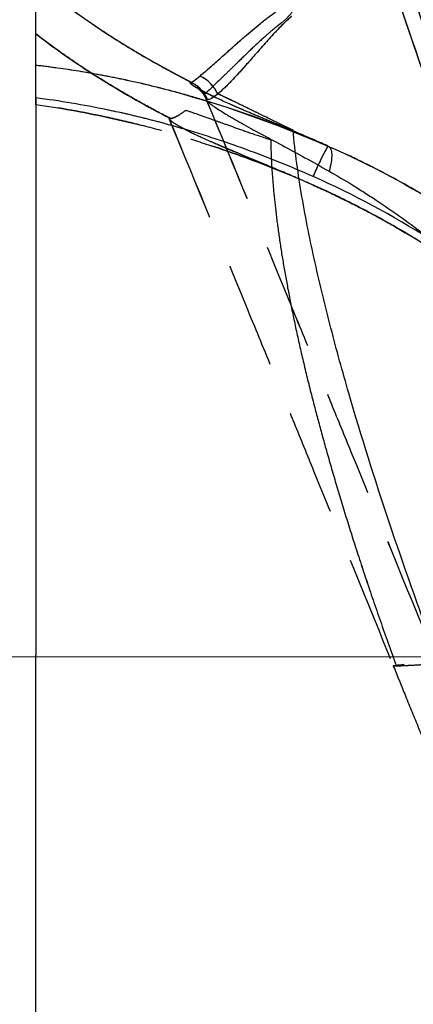
# Model space of a CAD drawing. Units: millimetres. Extents: x 1470 to 6039, y 1043 to 4712.
# Drawn here: x 2429 to 2524, y 2039 to 2275 of the extents above; entities that cross this region are included whole.
import ezdxf

# ---------------------------------------------------------------- set-up
doc = ezdxf.new("R2010")
doc.units = ezdxf.units.MM
doc.header["$LTSCALE"] = 20
doc.linetypes.add('HIDDEN', pattern=[1.905, 1.27, -0.635])
doc.linetypes.add('PHANTOM', pattern=[12.7, 6.35, -1.27, 1.27, -1.27, 1.27, -1.27])
doc.layers.add('HIDDEN', color=4, linetype='HIDDEN')
doc.layers.add('TANGENT', color=1, linetype='PHANTOM')
doc.layers.add('OUTLINE', color=3, linetype='Continuous', lineweight=25)
doc.styles.add('SLDTEXTSTYLE0', font='GOTHIC.TTF', dxfattribs={"width": 0.913})
doc.dimstyles.new('SLDDIMSTYLE1', dxfattribs={"dimtxt": 70, "dimasz": 66.04, "dimexe": 0, "dimexo": 0.0625, "dimgap": 17.5, "dimtad": 1, "dimdec": 0, "dimrnd": 1e-09, "dimzin": 12, "dimdsep": 46, "dimtxsty": 'SLDTEXTSTYLE0', "dimsah": 1, "dimcen": 0.09, "dimadec": 0, "dimazin": 3, "dimtfac": 1, "dimtdec": 0, "dimtmove": 0, "dimatfit": 0, "dimfxl": 1, "dimfrac": 2, "dimtolj": 1, "dimtzin": 12, "dimarcsym": 0})

# ---------------------------------------------------------------- blocks, each defined once
blk = doc.blocks.new('_D_1')
at = {"color": 7, "linetype": 'Continuous', "lineweight": 18}
for p, q in [((1686.19, 2343.16), (1686.19, 2470.16)), ((2413.29, 2343.16), (1666.19, 2343.16)), ((1686.19, 1743.16), (1686.19, 2343.16)), ((1470.33, 2148.53), (1470.33, 2169.85)), ((1470.33, 2169.85), (1581.46, 2169.85)), ((1581.46, 2169.85), (1581.46, 2148.53)), ((1470.33, 1915.78), (1470.33, 1894.45)), ((1581.46, 1894.45), (1581.46, 1915.78)), ((1470.33, 1894.45), (1581.46, 1894.45)), ((2413.29, 1743.16), (1666.19, 1743.16)), ((1686.19, 1743.16), (1686.19, 1616.16))]:
    blk.add_line(p, q, dxfattribs=at)
for points in [[(1686.19, 2343.16), (1696.35, 2409.2), (1676.03, 2409.2)], [(1686.19, 1743.16), (1676.03, 1677.12), (1696.35, 1677.12)]]:
    blk.add_solid(points, dxfattribs=at)
at = {"color": 7, "linetype": 'Continuous', "lineweight": 18, "char_height": 70, "attachment_point": 1, "rotation": 90, "style": 'SLDTEXTSTYLE0'}
for s, insert in [('23.62', (1492.04, 1915.78)), ('600', (1596.78, 1954.57))]:
    blk.add_mtext(s, dxfattribs=dict(at, insert=insert))
blk = doc.blocks.new('_D_3')
at = {"color": 7, "linetype": 'Continuous', "lineweight": 18}
for p, q in [((3001.69, 2094.75), (3001.69, 1043.16)), ((2433.29, 1723.16), (2433.29, 1043.16)), ((2601.12, 1279.02), (2579.79, 1279.02)), ((2579.79, 1279.02), (2579.79, 1167.89)), ((2833.87, 1279.02), (2855.2, 1279.02)), ((2855.2, 1279.02), (2855.2, 1167.89)), ((2579.79, 1167.89), (2601.12, 1167.89)), ((2855.2, 1167.89), (2833.87, 1167.89)), ((2433.29, 1063.16), (2306.29, 1063.16)), ((2433.29, 1063.16), (3001.69, 1063.16)), ((3001.69, 1063.16), (3128.69, 1063.16))]:
    blk.add_line(p, q, dxfattribs=at)
for points in [[(2433.29, 1063.16), (2367.25, 1073.32), (2367.25, 1053)], [(3001.69, 1063.16), (3067.73, 1053), (3067.73, 1073.32)]]:
    blk.add_solid(points, dxfattribs=at)
at = {"color": 7, "linetype": 'Continuous', "lineweight": 18, "char_height": 70, "attachment_point": 1, "style": 'SLDTEXTSTYLE0'}
for s, insert in [('22.38', (2601.12, 1257.31)), ('568', (2639.91, 1152.58))]:
    blk.add_mtext(s, dxfattribs=dict(at, insert=insert))
blk = doc.blocks.new('_D_4')
at = {"color": 7, "linetype": 'Continuous', "lineweight": 18}
for p, q in [((1983.48, 2122.75), (1983.48, 2249.75)), ((2959.48, 2122.75), (1963.48, 2122.75)), ((1983.48, 2122.75), (1983.48, 1743.16)), ((1767.63, 2048.98), (1767.63, 2070.31)), ((1767.63, 2070.31), (1878.75, 2070.31)), ((1878.75, 2070.31), (1878.75, 2048.98)), ((1767.63, 1816.23), (1767.63, 1794.91)), ((1878.75, 1794.91), (1878.75, 1816.23)), ((1767.63, 1794.91), (1878.75, 1794.91)), ((2413.29, 1743.16), (1963.48, 1743.16)), ((1983.48, 1743.16), (1983.48, 1616.16))]:
    blk.add_line(p, q, dxfattribs=at)
for points in [[(1983.48, 2122.75), (1993.64, 2188.79), (1973.32, 2188.79)], [(1983.48, 1743.16), (1973.32, 1677.12), (1993.64, 1677.12)]]:
    blk.add_solid(points, dxfattribs=at)
at = {"color": 7, "linetype": 'Continuous', "lineweight": 18, "char_height": 70, "attachment_point": 1, "rotation": 90, "style": 'SLDTEXTSTYLE0'}
for s, insert in [('14.94', (1789.34, 1816.23)), ('380', (1894.07, 1855.03))]:
    blk.add_mtext(s, dxfattribs=dict(at, insert=insert))

msp = doc.modelspace()

# ---------------------------------------------------------------- linework, layer by layer
at = {"layer": 'HIDDEN'}
for p, q in [((2433.29, 2264.58), (2433.29, 2284.78)), ((2433.29, 2256.71), (2433.29, 2123.16)), ((2433.29, 2255.09), (2433.29, 2123.16)), ((2499.25, 2236.02), (2499.25, 2236.02))]:
    msp.add_line(p, q, dxfattribs=at)
at = {"layer": 'HIDDEN', "flags": 128}
msp.add_lwpolyline([(2474.88, 2255.72), (2479.05, 2254.48), (2491.29, 2250.12), (2503.29, 2245.16), (2503.29, 2245.16), (2503.29, 2245.16)], dxfattribs=at)
at = {"layer": 'HIDDEN'}
for points, knots in [([(2506.86, 2332.37), (2515.41, 2306.45), (2523.96, 2280.52), (2541.06, 2228.68), (2549.61, 2202.76), (2558.16, 2176.85)], [0, 0, 0, 0, 0.5, 0.5, 1, 1, 1, 1]), ([(2433.29, 2272.09), (2433.29, 2272.43), (2433.29, 2272.89), (2433.29, 2274.07), (2433.29, 2274.78), (2433.29, 2276.02), (2433.29, 2276.46), (2433.29, 2277.4), (2433.29, 2277.89), (2433.29, 2279.44), (2433.29, 2280.56), (2433.29, 2282.39), (2433.29, 2283.02), (2433.29, 2284.33), (2433.29, 2285.01), (2433.29, 2287.1), (2433.29, 2288.55), (2433.29, 2291.59), (2433.29, 2293.18), (2433.29, 2295.68), (2433.29, 2296.53), (2433.29, 2298.24), (2433.29, 2299.11), (2433.29, 2300)], [0, 0, 0, 0, 0.125, 0.125, 0.25, 0.25, 0.3125, 0.3125, 0.375, 0.375, 0.5, 0.5, 0.5625, 0.5625, 0.625, 0.625, 0.75, 0.75, 0.875, 0.875, 0.9375, 0.9375, 1, 1, 1, 1]), ([(2433.29, 2272.09), (2433.29, 2272.42), (2433.29, 2272.89), (2433.29, 2274.07), (2433.29, 2274.77), (2433.29, 2276.01), (2433.29, 2276.46), (2433.29, 2277.39), (2433.29, 2277.88), (2433.29, 2279.43), (2433.29, 2280.56), (2433.29, 2282.38), (2433.29, 2283.02), (2433.29, 2284.33), (2433.29, 2285.01), (2433.29, 2287.09), (2433.29, 2288.55), (2433.29, 2291.59), (2433.29, 2293.18), (2433.29, 2295.67), (2433.29, 2296.53), (2433.29, 2298.24), (2433.29, 2299.11), (2433.29, 2300)], [0, 0, 0, 0, 0.125, 0.125, 0.25, 0.25, 0.3125, 0.3125, 0.375, 0.375, 0.5, 0.5, 0.5625, 0.5625, 0.625, 0.625, 0.75, 0.75, 0.875, 0.875, 0.9375, 0.9375, 1, 1, 1, 1]), ([(2497.34, 2283.77), (2497.2, 2282.87), (2496.99, 2282), (2496.56, 2280.72), (2496.4, 2280.3), (2496.03, 2279.46), (2495.82, 2279.05), (2495.15, 2277.86), (2494.63, 2277.13), (2493.47, 2275.8), (2492.83, 2275.2), (2492.12, 2274.65)], [0, 0, 0, 0, 0.25, 0.25, 0.375, 0.375, 0.5, 0.5, 0.75, 0.75, 1, 1, 1, 1]), ([(2492.12, 2274.65), (2491.96, 2274.52), (2491.79, 2274.4), (2491.45, 2274.14), (2491.29, 2274.01), (2490.8, 2273.62), (2490.47, 2273.36), (2489.52, 2272.56), (2488.9, 2272.03), (2487.1, 2270.42), (2485.95, 2269.35), (2483.73, 2267.22), (2482.65, 2266.18), (2481.09, 2264.65), (2480.58, 2264.15), (2479.58, 2263.16), (2479.09, 2262.69), (2476.7, 2260.35), (2474.95, 2258.68), (2471.79, 2255.8), (2470.42, 2254.64), (2469.26, 2253.76)], [0, 0, 0, 0, 0.015625, 0.015625, 0.03125, 0.03125, 0.0625, 0.0625, 0.125, 0.125, 0.25, 0.25, 0.375, 0.375, 0.4375, 0.4375, 0.5, 0.5, 0.75, 0.75, 1, 1, 1, 1]), ([(2492.12, 2274.65), (2491.96, 2274.52), (2491.79, 2274.4), (2491.45, 2274.14), (2491.29, 2274.01), (2490.8, 2273.62), (2490.47, 2273.36), (2489.52, 2272.56), (2488.9, 2272.03), (2487.1, 2270.42), (2485.95, 2269.35), (2483.73, 2267.22), (2482.65, 2266.18), (2481.09, 2264.65), (2480.58, 2264.15), (2479.58, 2263.16), (2479.09, 2262.69), (2476.7, 2260.35), (2474.95, 2258.68), (2471.79, 2255.8), (2470.42, 2254.64), (2469.26, 2253.76)], [0, 0, 0, 0, 0.015625, 0.015625, 0.03125, 0.03125, 0.0625, 0.0625, 0.125, 0.125, 0.25, 0.25, 0.375, 0.375, 0.4375, 0.4375, 0.5, 0.5, 0.75, 0.75, 1, 1, 1, 1]), ([(2433.29, 2255.09), (2433.29, 2258.13), (2433.29, 2261.08), (2433.29, 2266.75), (2433.29, 2269.48), (2433.29, 2272.09)], [0, 0, 0, 0, 0.5, 0.5, 1, 1, 1, 1]), ([(2433.29, 2255.09), (2433.29, 2258.13), (2433.29, 2261.08), (2433.29, 2266.75), (2433.29, 2269.47), (2433.29, 2272.09)], [0, 0, 0, 0, 0.5, 0.5, 1, 1, 1, 1]), ([(2433.29, 2256.71), (2433.29, 2257.63), (2433.29, 2258.51), (2433.29, 2260.24), (2433.29, 2261.02), (2433.29, 2262.1), (2433.29, 2262.43), (2433.29, 2263.03), (2433.29, 2263.3), (2433.29, 2263.79), (2433.29, 2264), (2433.29, 2264.34), (2433.29, 2264.48), (2433.29, 2264.58)], [0, 0, 0, 0, 0.25, 0.25, 0.5, 0.5, 0.625, 0.625, 0.75, 0.75, 0.875, 0.875, 1, 1, 1, 1]), ([(2476.57, 2256.7), (2476.03, 2256.96), (2475, 2257.46), (2473.82, 2258.06), (2472.96, 2258.53), (2472.41, 2258.85), (2472.12, 2259.03), (2472.06, 2259.08), (2472.18, 2258.99), (2472.44, 2258.77), (2472.82, 2258.39), (2473.29, 2257.82), (2473.81, 2257.06), (2474.09, 2256.42), (2474.23, 2256.09)], [0, 0, 0, 0, 0.150085, 0.284024, 0.407217, 0.517013, 0.617883, 0.69612, 0.758882, 0.810828, 0.857387, 0.902926, 0.950942, 1, 1, 1, 1]), ([(2472.11, 2259.04), (2472.1, 2259.05), (2472.08, 2259.06), (2472.19, 2258.98), (2472.44, 2258.77), (2472.82, 2258.39), (2473.29, 2257.82), (2473.8, 2257.07), (2474.08, 2256.45), (2474.21, 2256.14)], [0, 0, 0, 0, 0.061903, 0.257238, 0.418912, 0.563819, 0.70555, 0.85499, 1, 1, 1, 1]), ([(2503.29, 2245.16), (2503.29, 2245.16), (2502.18, 2245.66), (2499.63, 2246.77), (2495.73, 2248.44), (2491.63, 2250.16), (2487.69, 2251.81), (2483.49, 2253.59), (2479.51, 2255.3), (2477.29, 2256.35), (2476.31, 2256.81)], [0, 0, 0, 0, 0.000002, 0.104337, 0.239515, 0.374675, 0.513343, 0.651986, 0.846558, 1, 1, 1, 1]), ([(2499.25, 2236.02), (2494, 2238.34), (2488.68, 2240.49), (2477.91, 2244.44), (2472.45, 2246.24), (2464.19, 2248.66), (2461.42, 2249.41), (2455.85, 2250.83), (2453.06, 2251.49), (2444.64, 2253.31), (2438.99, 2254.31), (2433.29, 2255.09)], [0, 0, 0, 0, 0.25, 0.25, 0.5, 0.5, 0.625, 0.625, 0.75, 0.75, 1, 1, 1, 1]), ([(2433.29, 2255.09), (2438.99, 2254.31), (2444.64, 2253.31), (2455.85, 2250.88), (2461.43, 2249.46), (2469.69, 2247.05), (2472.43, 2246.2), (2477.89, 2244.4), (2480.6, 2243.46), (2488.68, 2240.49), (2494, 2238.34), (2499.25, 2236.02)], [0, 0, 0, 0, 0.25, 0.25, 0.5, 0.5, 0.625, 0.625, 0.75, 0.75, 1, 1, 1, 1]), ([(2474.22, 2256.14), (2480.8, 2240.16), (2489.32, 2219.45), (2498.41, 2197.27), (2501.29, 2190.23), (2502.75, 2186.67), (2505.17, 2180.75), (2513.72, 2159.85), (2521.73, 2140.19), (2528.19, 2124.33)], [0, 0, 0, 0, 0.364042, 0.471745, 0.504896, 0.524253, 0.552796, 0.639479, 1, 1, 1, 1]), ([(2474.24, 2256.09), (2480.81, 2240.13), (2489.32, 2219.43), (2498.41, 2197.27), (2501.29, 2190.23), (2502.75, 2186.67), (2505.17, 2180.75), (2513.72, 2159.85), (2521.73, 2140.19), (2528.19, 2124.33)], [0, 0, 0, 0, 0.363808, 0.47155, 0.504713, 0.524077, 0.552632, 0.639346, 1, 1, 1, 1]), ([(2499.25, 2236.02), (2496.85, 2237.08), (2494.52, 2238.08), (2490, 2240), (2487.81, 2240.91), (2484.66, 2242.23), (2483.63, 2242.66), (2482.12, 2243.29), (2481.62, 2243.5), (2480.64, 2243.91), (2480.16, 2244.12), (2477.78, 2245.13), (2476.03, 2245.89), (2472.85, 2247.32), (2471.41, 2248), (2468.9, 2249.25), (2467.87, 2249.81), (2466.67, 2250.52), (2466.33, 2250.74), (2465.92, 2251.02), (2465.8, 2251.11), (2465.59, 2251.28), (2465.5, 2251.35), (2465.17, 2251.68), (2465.18, 2251.81), (2465.51, 2251.78)], [0, 0, 0, 0, 0.125, 0.125, 0.25, 0.25, 0.3125, 0.3125, 0.34375, 0.34375, 0.375, 0.375, 0.5, 0.5, 0.625, 0.625, 0.75, 0.75, 0.8125, 0.8125, 0.84375, 0.84375, 0.875, 0.875, 1, 1, 1, 1]), ([(2465.51, 2251.78), (2465.18, 2251.81), (2465.17, 2251.68), (2465.5, 2251.36), (2465.58, 2251.28), (2465.79, 2251.12), (2465.91, 2251.03), (2466.32, 2250.75), (2466.65, 2250.53), (2467.45, 2250.06), (2467.91, 2249.8), (2468.68, 2249.38), (2468.95, 2249.24), (2469.52, 2248.95), (2469.81, 2248.79), (2471.37, 2248.02), (2472.8, 2247.34), (2475.18, 2246.27), (2476.02, 2245.9), (2477.34, 2245.32), (2477.79, 2245.13), (2478.7, 2244.74), (2479.17, 2244.54), (2481.52, 2243.54), (2483.53, 2242.7), (2486.68, 2241.39), (2487.76, 2240.94), (2489.96, 2240.01), (2491.09, 2239.54), (2494.51, 2238.09), (2496.86, 2237.08), (2499.25, 2236.02)], [0, 0, 0, 0, 0.125, 0.125, 0.15625, 0.15625, 0.1875, 0.1875, 0.25, 0.25, 0.3125, 0.3125, 0.34375, 0.34375, 0.375, 0.375, 0.5, 0.5, 0.5625, 0.5625, 0.59375, 0.59375, 0.625, 0.625, 0.75, 0.75, 0.8125, 0.8125, 0.875, 0.875, 1, 1, 1, 1]), ([(2465.26, 2251.64), (2471.82, 2235.69), (2480.34, 2214.98), (2489.43, 2192.81), (2492.32, 2185.74), (2493.79, 2182.16), (2496.22, 2176.22), (2504.67, 2155.56), (2512.58, 2136.15), (2518.93, 2120.57)], [0, 0, 0, 0, 0.365333, 0.474134, 0.507623, 0.527177, 0.556011, 0.643575, 1, 1, 1, 1]), ([(2465.27, 2251.62), (2471.83, 2235.67), (2480.34, 2214.98), (2489.43, 2192.81), (2492.32, 2185.74), (2493.79, 2182.16), (2496.22, 2176.22), (2504.67, 2155.56), (2512.58, 2136.15), (2518.93, 2120.57)], [0, 0, 0, 0, 0.365226, 0.474045, 0.50754, 0.527097, 0.555936, 0.643515, 1, 1, 1, 1]), ([(2465.52, 2251.78), (2465.84, 2251.75), (2466.32, 2251.9), (2467.57, 2252.55), (2468.34, 2253.06), (2469.26, 2253.76)], [0, 0, 0, 0, 0.5, 0.5, 1, 1, 1, 1]), ([(2469.26, 2253.76), (2468.34, 2253.06), (2467.57, 2252.55), (2466.32, 2251.9), (2465.84, 2251.75), (2465.52, 2251.78)], [0, 0, 0, 0, 0.5, 0.5, 1, 1, 1, 1]), ([(2529.73, 2231.28), (2525.39, 2233.95), (2521.01, 2236.44), (2515.47, 2239.34), (2514.37, 2239.91), (2512.14, 2241.02), (2511.03, 2241.57), (2507.7, 2243.18), (2505.49, 2244.2), (2503.29, 2245.16)], [0, 0, 0, 0, 0.5, 0.5, 0.625, 0.625, 0.75, 0.75, 1, 1, 1, 1]), ([(2529.73, 2231.28), (2525.39, 2233.95), (2521.01, 2236.44), (2515.47, 2239.34), (2514.37, 2239.91), (2512.14, 2241.02), (2511.03, 2241.57), (2507.7, 2243.18), (2505.49, 2244.2), (2503.29, 2245.16)], [0, 0, 0, 0, 0.5, 0.5, 0.625, 0.625, 0.75, 0.75, 1, 1, 1, 1]), ([(2503.29, 2245.16), (2513.41, 2240.69), (2523.1, 2235.51), (2536.99, 2226.7), (2541.51, 2223.59), (2548.14, 2218.66), (2550.32, 2216.97), (2554.62, 2213.5), (2556.74, 2211.74), (2567.11, 2202.74), (2574.79, 2194.99), (2588.96, 2178.42), (2595.44, 2169.61), (2601.3, 2160.23)], [0, 0, 0, 0, 0.25, 0.25, 0.375, 0.375, 0.4375, 0.4375, 0.5, 0.5, 0.75, 0.75, 1, 1, 1, 1]), ([(2592.82, 2154.93), (2587.23, 2163.88), (2581.04, 2172.3), (2567.51, 2188.11), (2560.18, 2195.51), (2550.28, 2204.1), (2548.26, 2205.79), (2544.15, 2209.1), (2542.06, 2210.71), (2535.74, 2215.42), (2531.42, 2218.39), (2518.16, 2226.8), (2508.91, 2231.75), (2499.25, 2236.02)], [0, 0, 0, 0, 0.25, 0.25, 0.5, 0.5, 0.5625, 0.5625, 0.625, 0.625, 0.75, 0.75, 1, 1, 1, 1]), ([(2526.71, 2221.38), (2522.19, 2224.23), (2517.62, 2226.88), (2510.74, 2230.54), (2508.44, 2231.71), (2503.85, 2233.94), (2501.55, 2235), (2499.25, 2236.02)], [0, 0, 0, 0, 0.5, 0.5, 0.75, 0.75, 1, 1, 1, 1]), ([(2499.25, 2236.02), (2501.53, 2235.01), (2503.82, 2233.95), (2508.41, 2231.72), (2510.71, 2230.56), (2515.3, 2228.12), (2517.6, 2226.84), (2522.19, 2224.18), (2524.46, 2222.8), (2526.71, 2221.38)], [0, 0, 0, 0, 0.25, 0.25, 0.5, 0.5, 0.75, 0.75, 1, 1, 1, 1]), ([(2499.25, 2236.02), (2508.91, 2231.75), (2518.13, 2226.82), (2535.71, 2215.67), (2544.08, 2209.46), (2553.99, 2200.88), (2555.95, 2199.12), (2559.81, 2195.53), (2561.7, 2193.69), (2567.26, 2188.1), (2570.81, 2184.25), (2581.02, 2172.32), (2587.23, 2163.88), (2592.82, 2154.93)], [0, 0, 0, 0, 0.25, 0.25, 0.5, 0.5, 0.5625, 0.5625, 0.625, 0.625, 0.75, 0.75, 1, 1, 1, 1]), ([(2433.29, 1827.93), (2433.29, 1833.5), (2433.29, 1839.16), (2433.29, 1850.65), (2433.29, 1856.48), (2433.29, 1868.31), (2433.29, 1874.31), (2433.29, 1883.43), (2433.29, 1886.5), (2433.29, 1892.67), (2433.29, 1895.78), (2433.29, 1905.11), (2433.29, 1911.33), (2433.29, 1919.12), (2433.29, 1920.67), (2433.29, 1923.01), (2433.29, 1923.79), (2433.29, 1925.35), (2433.29, 1929.24), (2433.29, 1945.59), (2433.29, 1961.17), (2433.29, 2023.47), (2433.29, 2073.32), (2433.29, 2123.16)], [0, 0, 0, 0, 0.0625, 0.0625, 0.125, 0.125, 0.1875, 0.1875, 0.21875, 0.21875, 0.25, 0.25, 0.3125, 0.3125, 0.328125, 0.328125, 0.335937, 0.335937, 0.34375, 0.375, 0.5, 0.5, 1, 1, 1, 1]), ([(2433.29, 1827.93), (2433.29, 1833.5), (2433.29, 1839.16), (2433.29, 1850.65), (2433.29, 1856.48), (2433.29, 1868.31), (2433.29, 1874.31), (2433.29, 1883.43), (2433.29, 1886.5), (2433.29, 1892.67), (2433.29, 1895.78), (2433.29, 1905.11), (2433.29, 1911.33), (2433.29, 1919.12), (2433.29, 1920.67), (2433.29, 1923.01), (2433.29, 1923.79), (2433.29, 1925.35), (2433.29, 1929.24), (2433.29, 1945.59), (2433.29, 1961.17), (2433.29, 2023.47), (2433.29, 2073.32), (2433.29, 2123.16)], [0, 0, 0, 0, 0.0625, 0.0625, 0.125, 0.125, 0.1875, 0.1875, 0.21875, 0.21875, 0.25, 0.25, 0.3125, 0.3125, 0.328125, 0.328125, 0.335938, 0.335938, 0.34375, 0.375, 0.5, 0.5, 1, 1, 1, 1]), ([(2433.29, 1823.32), (2433.29, 1854.11), (2433.29, 1888.35), (2433.29, 1989.83), (2433.29, 2056.49), (2433.29, 2123.16)], [0.0367981, 0.0367981, 0.0367981, 0.0367981, 0.3672051, 0.3672051, 1, 1, 1, 1]), ([(2518.93, 2120.57), (2518.93, 2120.56), (2518.94, 2120.56), (2518.96, 2120.56), (2518.97, 2120.56), (2519.03, 2120.55), (2519.09, 2120.55), (2519.32, 2120.55), (2519.54, 2120.56), (2520.14, 2120.58), (2520.51, 2120.59), (2521.17, 2120.62), (2521.41, 2120.63), (2521.93, 2120.66), (2522.2, 2120.67), (2523.67, 2120.75), (2525.1, 2120.82), (2527.63, 2120.97), (2528.54, 2121.03), (2530.49, 2121.15), (2531.53, 2121.21), (2534.8, 2121.42), (2537.18, 2121.58), (2541.03, 2121.85), (2542.37, 2121.94), (2544.44, 2122.09), (2545.15, 2122.14), (2546.56, 2122.24), (2547.28, 2122.29), (2550.89, 2122.55), (2553.89, 2122.78), (2557.77, 2123.07), (2558.55, 2123.13), (2560.13, 2123.25), (2560.93, 2123.31), (2563.32, 2123.49), (2564.91, 2123.61), (2566.51, 2123.74)], [0, 0, 0, 0, 0.015625, 0.015625, 0.03125, 0.03125, 0.0625, 0.0625, 0.125, 0.125, 0.1875, 0.1875, 0.21875, 0.21875, 0.25, 0.25, 0.375, 0.375, 0.4375, 0.4375, 0.5, 0.5, 0.625, 0.625, 0.6875, 0.6875, 0.71875, 0.71875, 0.75, 0.75, 0.875, 0.875, 0.90625, 0.90625, 0.9375, 0.9375, 1, 1, 1, 1]), ([(2518.93, 2120.57), (2518.93, 2120.56), (2518.94, 2120.56), (2518.96, 2120.56), (2518.97, 2120.56), (2519.03, 2120.55), (2519.09, 2120.55), (2519.31, 2120.55), (2519.54, 2120.56), (2520.13, 2120.58), (2520.5, 2120.59), (2521.16, 2120.62), (2521.4, 2120.63), (2521.91, 2120.66), (2522.19, 2120.67), (2523.65, 2120.74), (2525.07, 2120.82), (2527.59, 2120.97), (2528.5, 2121.03), (2529.95, 2121.12), (2530.45, 2121.15), (2531.49, 2121.21), (2532.02, 2121.25), (2534.73, 2121.42), (2537.1, 2121.58), (2540.94, 2121.84), (2542.27, 2121.93), (2544.33, 2122.08), (2545.04, 2122.13), (2546.45, 2122.23), (2547.16, 2122.28), (2550.76, 2122.54), (2553.74, 2122.77), (2557.61, 2123.06), (2558.39, 2123.12), (2559.97, 2123.24), (2560.76, 2123.3), (2563.15, 2123.48), (2564.74, 2123.6), (2566.33, 2123.72)], [0, 0, 0, 0, 0.015625, 0.015625, 0.03125, 0.03125, 0.0625, 0.0625, 0.125, 0.125, 0.1875, 0.1875, 0.21875, 0.21875, 0.25, 0.25, 0.375, 0.375, 0.4375, 0.4375, 0.46875, 0.46875, 0.5, 0.5, 0.625, 0.625, 0.6875, 0.6875, 0.71875, 0.71875, 0.75, 0.75, 0.875, 0.875, 0.90625, 0.90625, 0.9375, 0.9375, 1, 1, 1, 1]), ([(2518.93, 2120.57), (2519.84, 2118.32), (2521.81, 2113.49), (2524.7, 2106.36), (2527.5, 2099.46), (2529.84, 2093.7), (2531.76, 2088.97), (2533.29, 2085.18), (2534.64, 2081.84), (2535.79, 2079.01), (2536.69, 2076.77), (2537.38, 2075.08), (2537.98, 2073.59), (2538.64, 2071.96), (2539.39, 2070.11), (2540.5, 2067.35), (2542.05, 2063.51), (2544.1, 2058.43), (2546.63, 2052.16), (2549.66, 2044.63), (2553.22, 2035.78), (2557.15, 2026), (2561.47, 2015.23), (2565.8, 2004.42), (2570.05, 1993.76), (2574.16, 1983.44), (2578.31, 1973.01), (2581.08, 1966.01), (2582.43, 1962.61)], [0, 0, 0, 0, 0.04269, 0.091856, 0.135524, 0.173739, 0.201446, 0.225411, 0.245648, 0.265033, 0.279087, 0.288197, 0.297164, 0.307458, 0.319144, 0.332284, 0.359961, 0.392103, 0.428667, 0.479049, 0.535089, 0.596682, 0.664814, 0.739625, 0.80193, 0.867236, 0.935446, 1, 1, 1, 1]), ([(2518.93, 2120.57), (2519.84, 2118.32), (2521.81, 2113.49), (2524.7, 2106.36), (2527.5, 2099.47), (2529.84, 2093.7), (2531.76, 2088.97), (2533.29, 2085.19), (2534.64, 2081.84), (2535.79, 2079.01), (2536.69, 2076.77), (2537.38, 2075.08), (2537.98, 2073.59), (2538.64, 2071.96), (2539.39, 2070.11), (2540.5, 2067.35), (2542.05, 2063.51), (2544.1, 2058.43), (2546.63, 2052.16), (2549.66, 2044.63), (2553.22, 2035.79), (2557.15, 2026), (2561.47, 2015.23), (2565.79, 2004.42), (2570.05, 1993.76), (2574.16, 1983.44), (2578.31, 1973.01), (2581.08, 1966.01), (2582.43, 1962.61)], [0, 0, 0, 0, 0.042686, 0.09185, 0.135517, 0.173731, 0.201438, 0.225403, 0.245641, 0.265026, 0.279082, 0.288193, 0.297159, 0.307453, 0.319137, 0.332276, 0.359951, 0.392091, 0.428653, 0.479033, 0.535073, 0.596665, 0.664798, 0.73961, 0.801918, 0.867225, 0.935438, 1, 1, 1, 1])]:
    msp.add_open_spline(points, degree=3, knots=knots, dxfattribs=at)
at = {"layer": 'OUTLINE'}
for p, q in [((2433.29, 2264.58), (2433.29, 2284.78)), ((2433.29, 2256.71), (2433.29, 2123.16)), ((2474.39, 2256.29), (2473.01, 2258.46))]:
    msp.add_line(p, q, dxfattribs=at)
at = {"layer": 'OUTLINE', "flags": 128}
msp.add_lwpolyline([(2473.94, 2256.08), (2479.05, 2254.48), (2485.19, 2252.38), (2491.28, 2250.13), (2497.31, 2247.72), (2503.29, 2245.16), (2503.29, 2245.16), (2503.29, 2245.16)], dxfattribs=at)
at = {"layer": 'OUTLINE'}
for centre, radius, start, end in [((2469.12, 2254.1), 8.55, 24.5756, 65.9733), ((2552.53, 2216.77), 56.84, 150.0258, 158.231)]:
    msp.add_arc(centre, radius, start, end, dxfattribs=at)
for points, knots in [([(2506.86, 2332.37), (2513.61, 2311.9), (2525.54, 2275.75), (2537.64, 2239.05), (2542.99, 2222.83), (2543.17, 2222.28)], [0, 0, 0, 0, 0.557737, 0.985263, 1, 1, 1, 1]), ([(2554.66, 2179.5), (2546.42, 2203.61), (2538.15, 2227.72), (2521.62, 2275.93), (2513.34, 2300.04), (2505.06, 2324.15)], [0, 0, 0, 0, 0.5, 0.5, 1, 1, 1, 1]), ([(2433.29, 2284.79), (2433.99, 2284.19), (2434.71, 2283.58), (2436.16, 2282.39), (2436.89, 2281.79), (2439.1, 2280.04), (2443.6, 2276.61), (2448.26, 2273.42), (2454.55, 2269.37), (2457.74, 2267.45), (2464.14, 2263.8), (2467.35, 2262.07), (2470.55, 2260.42)], [0, 0, 0, 0, 0.0625, 0.0625, 0.125, 0.125, 0.25, 0.5, 0.5, 0.75, 0.75, 1, 1, 1, 1]), ([(2472.61, 2261.92), (2473.16, 2262.37), (2473.8, 2262.92), (2474.91, 2263.88), (2475.3, 2264.23), (2476.13, 2264.96), (2476.56, 2265.35), (2477.92, 2266.56), (2478.9, 2267.44), (2480.49, 2268.85), (2481.03, 2269.34), (2481.89, 2270.1), (2482.18, 2270.35), (2482.76, 2270.87), (2483.06, 2271.12), (2484.56, 2272.42), (2485.81, 2273.49), (2487.78, 2275.08), (2488.46, 2275.61), (2489.85, 2276.66), (2490.57, 2277.18), (2491.69, 2277.94), (2492.07, 2278.19), (2492.65, 2278.56), (2492.84, 2278.68), (2493.23, 2278.93), (2493.41, 2279.06), (2494.32, 2279.74), (2494.97, 2280.36), (2495.81, 2281.4), (2496.07, 2281.76), (2496.55, 2282.54), (2496.76, 2282.93), (2497.32, 2284.17), (2497.58, 2285.03), (2497.73, 2285.94)], [0, 0, 0, 0, 0.125, 0.125, 0.1875, 0.1875, 0.25, 0.25, 0.375, 0.375, 0.4375, 0.4375, 0.46875, 0.46875, 0.5, 0.5, 0.625, 0.625, 0.6875, 0.6875, 0.75, 0.75, 0.78125, 0.78125, 0.796875, 0.796875, 0.8125, 0.8125, 0.875, 0.875, 0.90625, 0.90625, 0.9375, 0.9375, 1, 1, 1, 1]), ([(2494.58, 2276.24), (2494.52, 2276.18), (2494.45, 2276.12), (2494.31, 2276.01), (2494.11, 2275.84), (2493.91, 2275.66), (2493.52, 2275.31), (2493.27, 2275.07), (2492.52, 2274.36), (2492.03, 2273.88), (2490.62, 2272.43), (2489.73, 2271.46), (2488.02, 2269.55), (2487.2, 2268.61), (2486, 2267.24), (2485.61, 2266.79), (2484.84, 2265.91), (2484.46, 2265.48), (2482.62, 2263.39), (2481.28, 2261.91), (2479.76, 2260.34), (2479.47, 2260.04), (2478.9, 2259.47), (2478.62, 2259.21), (2477.83, 2258.46), (2477.35, 2258.02), (2476.9, 2257.66)], [0, 0, 0, 0, 0.007812, 0.007812, 0.015625, 0.03125, 0.03125, 0.0625, 0.0625, 0.125, 0.125, 0.25, 0.25, 0.375, 0.375, 0.4375, 0.4375, 0.5, 0.5, 0.75, 0.75, 0.8125, 0.8125, 0.875, 0.875, 1, 1, 1, 1]), ([(2433.29, 2272.09), (2438.43, 2268.07), (2443.78, 2264.4), (2454.62, 2257.65), (2460.09, 2254.6), (2465.51, 2251.78)], [0, 0, 0, 0, 0.5, 0.5, 1, 1, 1, 1]), ([(2465.52, 2251.78), (2465.02, 2252.04), (2464.02, 2252.56), (2462.52, 2253.36), (2461.03, 2254.16), (2459.54, 2254.98), (2458.05, 2255.8), (2456.57, 2256.64), (2455.09, 2257.49), (2453.62, 2258.35), (2452.15, 2259.22), (2450.68, 2260.11), (2449.23, 2261), (2447.55, 2262.06), (2445.66, 2263.27), (2443.55, 2264.66), (2441.47, 2266.08), (2439.4, 2267.53), (2437.34, 2269.02), (2435.31, 2270.53), (2433.97, 2271.57), (2433.3, 2272.09)], [0, 0, 0, 0, 0.0444264, 0.0889102, 0.1334506, 0.1780467, 0.2226978, 0.2674033, 0.3121624, 0.356975, 0.4018404, 0.4467582, 0.4917264, 0.536745, 0.6027878, 0.6688759, 0.7350087, 0.8011864, 0.8674099, 0.9336804, 1, 1, 1, 1]), ([(2433.29, 2256.71), (2433.29, 2257.63), (2433.29, 2258.51), (2433.29, 2260.24), (2433.29, 2261.02), (2433.29, 2262.1), (2433.29, 2262.43), (2433.29, 2263.03), (2433.29, 2263.3), (2433.29, 2263.79), (2433.29, 2264), (2433.29, 2264.34), (2433.29, 2264.48), (2433.29, 2264.58)], [0, 0, 0, 0, 0.25, 0.25, 0.5, 0.5, 0.625, 0.625, 0.75, 0.75, 0.875, 0.875, 1, 1, 1, 1]), ([(2433.29, 2264.58), (2433.29, 2264.58), (2436.76, 2264.19), (2443.66, 2263.24), (2454.78, 2261.15), (2465.22, 2258.7), (2472.12, 2256.57), (2474.88, 2255.72)], [0, 0, 0, 0, 0.000001, 0.245567, 0.491138, 0.796695, 1, 1, 1, 1]), ([(2470.56, 2260.42), (2470.61, 2260.43), (2470.7, 2260.48), (2470.93, 2260.62), (2471.07, 2260.71), (2471.58, 2261.09), (2472.04, 2261.44), (2472.61, 2261.92)], [0, 0, 0, 0, 0.25, 0.25, 0.5, 0.5, 1, 1, 1, 1]), ([(2476.31, 2256.81), (2476, 2256.95), (2474.54, 2257.62), (2472.68, 2258.61), (2470.89, 2259.67), (2470.06, 2260.37), (2470.39, 2260.41), (2470.55, 2260.43)], [0, 0, 0, 0, 0.062152, 0.295939, 0.535292, 0.763958, 1, 1, 1, 1]), ([(2470.56, 2260.42), (2471.41, 2259.99), (2472.19, 2259.41), (2473.5, 2258), (2474.03, 2257.18), (2474.39, 2256.29)], [0, 0, 0, 0, 0.5, 0.5, 1, 1, 1, 1]), ([(2476.58, 2256.7), (2476.03, 2256.96), (2475, 2257.45), (2473.82, 2258.06), (2472.96, 2258.53), (2472.41, 2258.84), (2472.12, 2259.03), (2472.11, 2259.04), (2472.11, 2259.04)], [0, 0, 0, 0, 0.222364, 0.420324, 0.602401, 0.764679, 0.913763, 1, 1, 1, 1]), ([(2499.75, 2237.85), (2494.47, 2240.19), (2489.11, 2242.36), (2478.25, 2246.32), (2472.75, 2248.11), (2464.43, 2250.49), (2461.64, 2251.23), (2456.03, 2252.62), (2453.21, 2253.26), (2444.73, 2255.02), (2439.03, 2255.98), (2433.29, 2256.71)], [0, 0, 0, 0, 0.25, 0.25, 0.5, 0.5, 0.625, 0.625, 0.75, 0.75, 1, 1, 1, 1]), ([(2476.9, 2257.66), (2476.3, 2257.16), (2475.79, 2256.8), (2474.95, 2256.35), (2474.62, 2256.25), (2474.39, 2256.28)], [0, 0, 0, 0, 0.5, 0.5, 1, 1, 1, 1]), ([(2476, 2256.97), (2475.79, 2256.83), (2475.33, 2256.53), (2474.79, 2256.29), (2474.52, 2256.28), (2474.39, 2256.28)], [0, 0, 0, 0, 0.300893, 0.649244, 1, 1, 1, 1]), ([(2503.29, 2245.16), (2503.29, 2245.16), (2502.18, 2245.66), (2499.63, 2246.77), (2495.73, 2248.44), (2491.63, 2250.16), (2487.69, 2251.81), (2483.47, 2253.59), (2479.49, 2255.31), (2477.28, 2256.35), (2476.31, 2256.81)], [0, 0, 0, 0, 0.000002, 0.104361, 0.23957, 0.374762, 0.513461, 0.652136, 0.848876, 1, 1, 1, 1]), ([(2494.92, 2248.99), (2493.11, 2249.84), (2491.35, 2250.69), (2488.79, 2251.93), (2487.96, 2252.33), (2486.33, 2253.13), (2485.54, 2253.51), (2483.24, 2254.64), (2481.8, 2255.34), (2480.13, 2256.15), (2479.8, 2256.3), (2479.17, 2256.6), (2478.86, 2256.75), (2477.97, 2257.17), (2477.42, 2257.43), (2476.9, 2257.66)], [0, 0, 0, 0, 0.25, 0.25, 0.375, 0.375, 0.5, 0.5, 0.75, 0.75, 0.8125, 0.8125, 0.875, 0.875, 1, 1, 1, 1]), ([(2474.39, 2256.29), (2474.32, 2256.3), (2474.27, 2256.3), (2474.21, 2256.27), (2474.2, 2256.24), (2474.21, 2256.14), (2474.28, 2256.03), (2474.56, 2255.75), (2474.77, 2255.57), (2475.3, 2255.14), (2475.63, 2254.9), (2476.76, 2254.12), (2477.71, 2253.51), (2479.12, 2252.65), (2479.41, 2252.47), (2480.01, 2252.12), (2480.32, 2251.94), (2481.28, 2251.38), (2481.95, 2251), (2483.35, 2250.21), (2484.08, 2249.8), (2485.6, 2248.97), (2486.39, 2248.54), (2488.83, 2247.21), (2490.54, 2246.3), (2494.07, 2244.39), (2495.9, 2243.4), (2499.66, 2241.34), (2501.6, 2240.26), (2503.55, 2239.14)], [0, 0, 0, 0, 0.03125, 0.03125, 0.0625, 0.0625, 0.125, 0.125, 0.1875, 0.1875, 0.25, 0.25, 0.375, 0.375, 0.40625, 0.40625, 0.4375, 0.4375, 0.5, 0.5, 0.5625, 0.5625, 0.625, 0.625, 0.75, 0.75, 0.875, 0.875, 1, 1, 1, 1]), ([(2474.39, 2256.29), (2474.32, 2256.3), (2474.27, 2256.3), (2474.21, 2256.27), (2474.2, 2256.24), (2474.21, 2256.14), (2474.28, 2256.03), (2474.56, 2255.75), (2474.77, 2255.57), (2475.3, 2255.14), (2475.63, 2254.9), (2476.76, 2254.12), (2477.71, 2253.51), (2479.12, 2252.65), (2479.41, 2252.47), (2480.01, 2252.12), (2480.32, 2251.94), (2481.28, 2251.38), (2481.95, 2251), (2483.35, 2250.21), (2484.08, 2249.8), (2485.6, 2248.97), (2486.39, 2248.54), (2488.83, 2247.21), (2490.54, 2246.3), (2494.07, 2244.39), (2495.9, 2243.4), (2499.66, 2241.34), (2501.6, 2240.26), (2503.55, 2239.14)], [0, 0, 0, 0, 0.03125, 0.03125, 0.0625, 0.0625, 0.125, 0.125, 0.1875, 0.1875, 0.25, 0.25, 0.375, 0.375, 0.40625, 0.40625, 0.4375, 0.4375, 0.5, 0.5, 0.5625, 0.5625, 0.625, 0.625, 0.75, 0.75, 0.875, 0.875, 1, 1, 1, 1]), ([(2469.26, 2253.76), (2469.37, 2253.73), (2469.6, 2253.65), (2469.94, 2253.53), (2470.3, 2253.41), (2470.67, 2253.28), (2471.05, 2253.14), (2471.44, 2253), (2471.85, 2252.86), (2472.27, 2252.71), (2472.69, 2252.56), (2473.13, 2252.41), (2473.59, 2252.25), (2474.05, 2252.08), (2474.53, 2251.91), (2475.02, 2251.74), (2475.52, 2251.56), (2476.03, 2251.37), (2476.55, 2251.19), (2477.16, 2250.97), (2477.85, 2250.72), (2478.66, 2250.44), (2479.51, 2250.13), (2480.41, 2249.81), (2481.36, 2249.47), (2482.37, 2249.12), (2483.43, 2248.75), (2484.55, 2248.36), (2485.72, 2247.96), (2486.95, 2247.54), (2488.24, 2247.11), (2489.13, 2246.82), (2489.58, 2246.67)], [0, 0, 0, 0, 0.0231346, 0.0464702, 0.0700096, 0.0937554, 0.1177103, 0.141877, 0.1662581, 0.1908562, 0.2156738, 0.2407079, 0.2659548, 0.2914168, 0.3170962, 0.3429952, 0.3691159, 0.3954606, 0.4220315, 0.4488306, 0.4858644, 0.5245116, 0.5647703, 0.6066341, 0.6501096, 0.6952036, 0.7419233, 0.7902761, 0.8402701, 0.8918981, 0.9451399, 1, 1, 1, 1]), ([(2469.26, 2253.76), (2469.37, 2253.73), (2469.6, 2253.65), (2469.94, 2253.53), (2470.3, 2253.41), (2470.67, 2253.28), (2471.05, 2253.14), (2471.44, 2253), (2471.85, 2252.86), (2472.27, 2252.71), (2472.69, 2252.56), (2473.13, 2252.41), (2473.59, 2252.25), (2474.05, 2252.08), (2474.53, 2251.91), (2475.02, 2251.74), (2475.52, 2251.56), (2476.03, 2251.37), (2476.55, 2251.19), (2477.16, 2250.97), (2477.85, 2250.72), (2478.66, 2250.44), (2479.51, 2250.13), (2480.41, 2249.81), (2481.36, 2249.47), (2482.37, 2249.12), (2483.43, 2248.75), (2484.55, 2248.36), (2485.72, 2247.96), (2486.95, 2247.54), (2488.24, 2247.11), (2489.13, 2246.82), (2489.58, 2246.67)], [0, 0, 0, 0, 0.023137, 0.046475, 0.070016, 0.093763, 0.117719, 0.141887, 0.166268, 0.190867, 0.215685, 0.240719, 0.265965, 0.291426, 0.317105, 0.343002, 0.369122, 0.395465, 0.422033, 0.44883, 0.485874, 0.524529, 0.564794, 0.606663, 0.650141, 0.695236, 0.741955, 0.790305, 0.840295, 0.891916, 0.94515, 1, 1, 1, 1]), ([(2528.76, 2124.39), (2525, 2134.53), (2521.39, 2144.72), (2514.54, 2165.21), (2511.29, 2175.51), (2506.79, 2191.08), (2505.36, 2196.28), (2502.65, 2206.71), (2501.38, 2211.94), (2499.04, 2222.44), (2497.98, 2227.71), (2496.61, 2235.65), (2496.2, 2238.31), (2495.47, 2243.63), (2495.16, 2246.31), (2494.92, 2248.99)], [0, 0, 0, 0, 0.25, 0.25, 0.5, 0.5, 0.625, 0.625, 0.75, 0.75, 0.875, 0.875, 0.9375, 0.9375, 1, 1, 1, 1]), ([(2528.76, 2124.39), (2525, 2134.53), (2521.39, 2144.72), (2514.54, 2165.21), (2511.29, 2175.51), (2506.79, 2191.08), (2505.36, 2196.28), (2502.65, 2206.71), (2501.38, 2211.94), (2499.04, 2222.44), (2497.98, 2227.71), (2496.61, 2235.65), (2496.2, 2238.31), (2495.47, 2243.63), (2495.16, 2246.31), (2494.92, 2248.99)], [0, 0, 0, 0, 0.25, 0.25, 0.5, 0.5, 0.625, 0.625, 0.75, 0.75, 0.875, 0.875, 0.9375, 0.9375, 1, 1, 1, 1]), ([(2489.58, 2246.67), (2489.58, 2246.29), (2489.6, 2245.53), (2489.63, 2244.38), (2489.67, 2243.2), (2489.72, 2241.99), (2489.79, 2240.77), (2489.86, 2239.52), (2489.95, 2238.24), (2490.05, 2236.94), (2490.16, 2235.61), (2490.28, 2234.27), (2490.42, 2232.89), (2490.57, 2231.49), (2490.73, 2230.07), (2490.9, 2228.62), (2491.08, 2227.15), (2491.28, 2225.66), (2491.49, 2224.14), (2491.71, 2222.59), (2491.95, 2221.02), (2492.2, 2219.43), (2492.46, 2217.81), (2492.73, 2216.17), (2493.02, 2214.5), (2493.33, 2212.81), (2493.64, 2211.1), (2493.97, 2209.36), (2494.32, 2207.59), (2494.67, 2205.81), (2495.05, 2203.99), (2495.43, 2202.16), (2495.84, 2200.3), (2496.25, 2198.41), (2496.68, 2196.5), (2497.13, 2194.57), (2497.59, 2192.61), (2498.06, 2190.63), (2498.55, 2188.62), (2499.06, 2186.59), (2499.58, 2184.54), (2500.24, 2182.01), (2501.04, 2178.97), (2502.02, 2175.38), (2503.06, 2171.64), (2504.17, 2167.74), (2505.36, 2163.7), (2506.62, 2159.51), (2507.96, 2155.16), (2509.37, 2150.67), (2510.87, 2146.03), (2512.44, 2141.24), (2514.11, 2136.3), (2515.86, 2131.21), (2517.7, 2125.98), (2518.97, 2122.44), (2519.62, 2120.65)], [0, 0, 0, 0, 0.008703, 0.017596, 0.02668, 0.035956, 0.045425, 0.055087, 0.064943, 0.074993, 0.085238, 0.095678, 0.106314, 0.117146, 0.128175, 0.139401, 0.150825, 0.162447, 0.174268, 0.186288, 0.198508, 0.210928, 0.223549, 0.23637, 0.249394, 0.262619, 0.276046, 0.289677, 0.303511, 0.317548, 0.331789, 0.346234, 0.360883, 0.375738, 0.390798, 0.406064, 0.421535, 0.437214, 0.453099, 0.469192, 0.485492, 0.502, 0.529382, 0.558006, 0.587876, 0.618996, 0.65137, 0.685004, 0.719902, 0.756069, 0.79351, 0.832231, 0.872235, 0.913529, 0.956115, 1, 1, 1, 1]), ([(2489.58, 2246.67), (2489.58, 2246.29), (2489.6, 2245.53), (2489.63, 2244.38), (2489.67, 2243.2), (2489.72, 2241.99), (2489.79, 2240.77), (2489.86, 2239.52), (2489.95, 2238.24), (2490.05, 2236.94), (2490.16, 2235.61), (2490.28, 2234.26), (2490.42, 2232.89), (2490.57, 2231.49), (2490.73, 2230.07), (2490.9, 2228.62), (2491.08, 2227.15), (2491.28, 2225.66), (2491.49, 2224.14), (2491.71, 2222.59), (2491.95, 2221.02), (2492.2, 2219.43), (2492.46, 2217.81), (2492.73, 2216.17), (2493.02, 2214.5), (2493.33, 2212.81), (2493.64, 2211.1), (2493.97, 2209.36), (2494.32, 2207.59), (2494.67, 2205.81), (2495.05, 2203.99), (2495.43, 2202.16), (2495.84, 2200.3), (2496.25, 2198.41), (2496.68, 2196.5), (2497.13, 2194.57), (2497.59, 2192.61), (2498.06, 2190.63), (2498.55, 2188.62), (2499.06, 2186.59), (2499.58, 2184.54), (2500.24, 2182.01), (2501.04, 2178.97), (2502.02, 2175.38), (2503.06, 2171.64), (2504.17, 2167.74), (2505.36, 2163.7), (2506.62, 2159.51), (2507.96, 2155.16), (2509.37, 2150.67), (2510.87, 2146.03), (2512.45, 2141.24), (2514.11, 2136.3), (2515.86, 2131.21), (2517.7, 2125.98), (2518.97, 2122.44), (2519.62, 2120.65)], [0, 0, 0, 0, 0.008703, 0.017596, 0.026681, 0.035957, 0.045426, 0.055088, 0.064944, 0.074994, 0.085239, 0.09568, 0.106316, 0.117148, 0.128177, 0.139403, 0.150827, 0.162449, 0.17427, 0.18629, 0.19851, 0.21093, 0.223551, 0.236373, 0.249396, 0.262621, 0.276049, 0.289679, 0.303513, 0.31755, 0.33179, 0.346235, 0.360885, 0.375739, 0.390799, 0.406065, 0.421537, 0.437215, 0.4531, 0.469192, 0.485492, 0.502, 0.529384, 0.55801, 0.587881, 0.619001, 0.651376, 0.68501, 0.719909, 0.756076, 0.793517, 0.832236, 0.87224, 0.913532, 0.956117, 1, 1, 1, 1]), ([(2503.29, 2245.16), (2513.41, 2240.69), (2523.1, 2235.51), (2536.99, 2226.7), (2541.51, 2223.59), (2548.14, 2218.66), (2550.32, 2216.97), (2554.62, 2213.5), (2556.74, 2211.74), (2567.11, 2202.74), (2574.79, 2194.99), (2588.96, 2178.42), (2595.44, 2169.61), (2601.3, 2160.23)], [0, 0, 0, 0, 0.25, 0.25, 0.375, 0.375, 0.4375, 0.4375, 0.5, 0.5, 0.75, 0.75, 1, 1, 1, 1]), ([(2503.29, 2245.16), (2503.56, 2245.05), (2503.78, 2244.81), (2504.08, 2244.12), (2504.17, 2243.67), (2504.22, 2242.6), (2504.17, 2241.98), (2503.96, 2240.63), (2503.78, 2239.9), (2503.55, 2239.14)], [0, 0, 0, 0, 0.25, 0.25, 0.5, 0.5, 0.75, 0.75, 1, 1, 1, 1]), ([(2503.29, 2245.16), (2503.56, 2245.05), (2503.78, 2244.81), (2504.08, 2244.12), (2504.17, 2243.67), (2504.22, 2242.6), (2504.17, 2241.98), (2503.96, 2240.63), (2503.78, 2239.9), (2503.55, 2239.14)], [0, 0, 0, 0, 0.25, 0.25, 0.5, 0.5, 0.75, 0.75, 1, 1, 1, 1]), ([(2593.76, 2155.99), (2588.14, 2165.01), (2581.93, 2173.5), (2568.35, 2189.46), (2560.99, 2196.92), (2551.04, 2205.6), (2549.01, 2207.31), (2544.89, 2210.64), (2542.79, 2212.27), (2536.44, 2217.03), (2532.09, 2220.03), (2518.76, 2228.53), (2509.46, 2233.53), (2499.75, 2237.85)], [0, 0, 0, 0, 0.25, 0.25, 0.5, 0.5, 0.5625, 0.5625, 0.625, 0.625, 0.75, 0.75, 1, 1, 1, 1]), ([(2503.55, 2239.14), (2505.43, 2238.07), (2507.32, 2236.95), (2510.16, 2235.21), (2511.11, 2234.61), (2512.99, 2233.41), (2513.93, 2232.8), (2518.61, 2229.7), (2522.3, 2227.07), (2525.93, 2224.31)], [0, 0, 0, 0, 0.25, 0.25, 0.375, 0.375, 0.5, 0.5, 1, 1, 1, 1]), ([(2503.55, 2239.14), (2505.43, 2238.07), (2507.32, 2236.95), (2510.16, 2235.21), (2511.11, 2234.61), (2512.99, 2233.41), (2513.93, 2232.8), (2518.61, 2229.7), (2522.3, 2227.07), (2525.93, 2224.31)], [0, 0, 0, 0, 0.25, 0.25, 0.375, 0.375, 0.5, 0.5, 1, 1, 1, 1]), ([(2433.29, 1823.32), (2433.29, 1854.11), (2433.29, 1888.35), (2433.29, 1989.83), (2433.29, 2056.49), (2433.29, 2123.16)], [0.0367981, 0.0367981, 0.0367981, 0.0367981, 0.3672051, 0.3672051, 1, 1, 1, 1])]:
    msp.add_open_spline(points, degree=3, knots=knots, dxfattribs=at)
for points in [[(2518.93, 2120.57), (2518.92, 2120.59), (2519.15, 2120.63), (2519.6, 2120.69)], [(2518.93, 2120.57), (2518.92, 2120.58), (2519.16, 2120.6), (2519.62, 2120.65)], [(2521.55, 2120.85), (2520.7, 2120.78), (2520.05, 2120.72), (2519.61, 2120.67)], [(2519.61, 2120.67), (2520.05, 2120.71), (2520.7, 2120.78), (2521.55, 2120.85)]]:
    msp.add_open_spline(points, degree=3, dxfattribs=at)
at = {"layer": 'TANGENT'}
for centre, radius, start, end in [((2469.12, 2254.1), 8.55, 24.5756, 65.9733), ((2552.53, 2216.77), 56.84, 150.0258, 158.231)]:
    msp.add_arc(centre, radius, start, end, dxfattribs=at)
for points, knots in [([(2539.02, 2225.19), (2533.92, 2240.06), (2522.61, 2273.05), (2511.28, 2306.03), (2505.06, 2324.15)], [0, 0, 0, 0, 0.4508575, 1, 1, 1, 1]), ([(2470.55, 2260.42), (2470.05, 2260.69), (2469.03, 2261.21), (2467.52, 2262.01), (2466.01, 2262.82), (2464.5, 2263.64), (2463, 2264.46), (2461.51, 2265.3), (2460.02, 2266.15), (2458.54, 2267.01), (2457.06, 2267.89), (2455.59, 2268.77), (2454.13, 2269.67), (2452.54, 2270.66), (2450.84, 2271.75), (2449.01, 2272.95), (2447.2, 2274.17), (2445.4, 2275.42), (2443.61, 2276.68), (2441.85, 2277.97), (2440.1, 2279.28), (2438.37, 2280.62), (2436.66, 2281.98), (2434.96, 2283.37), (2433.85, 2284.31), (2433.29, 2284.78)], [0, 0, 0, 0, 0.038505, 0.077015, 0.11553, 0.154049, 0.192572, 0.231096, 0.269623, 0.308152, 0.346682, 0.385212, 0.423744, 0.462276, 0.511346, 0.560377, 0.609369, 0.658322, 0.707236, 0.756113, 0.804954, 0.85376, 0.902535, 0.951281, 1, 1, 1, 1]), ([(2472.61, 2261.92), (2473.16, 2262.37), (2473.8, 2262.92), (2474.91, 2263.88), (2475.3, 2264.23), (2476.13, 2264.96), (2476.56, 2265.35), (2477.92, 2266.56), (2478.9, 2267.44), (2480.49, 2268.85), (2481.03, 2269.34), (2481.89, 2270.1), (2482.18, 2270.35), (2482.76, 2270.87), (2483.06, 2271.12), (2484.56, 2272.42), (2485.81, 2273.49), (2487.78, 2275.08), (2488.46, 2275.61), (2489.85, 2276.66), (2490.57, 2277.18), (2491.69, 2277.94), (2492.07, 2278.19), (2492.65, 2278.56), (2492.84, 2278.68), (2493.23, 2278.93), (2493.41, 2279.06), (2494.32, 2279.74), (2494.97, 2280.36), (2495.81, 2281.4), (2496.07, 2281.76), (2496.55, 2282.54), (2496.76, 2282.93), (2497.32, 2284.17), (2497.58, 2285.03), (2497.73, 2285.94)], [0, 0, 0, 0, 0.125, 0.125, 0.1875, 0.1875, 0.25, 0.25, 0.375, 0.375, 0.4375, 0.4375, 0.46875, 0.46875, 0.5, 0.5, 0.625, 0.625, 0.6875, 0.6875, 0.75, 0.75, 0.78125, 0.78125, 0.796875, 0.796875, 0.8125, 0.8125, 0.875, 0.875, 0.90625, 0.90625, 0.9375, 0.9375, 1, 1, 1, 1]), ([(2494.58, 2276.24), (2494.52, 2276.18), (2494.45, 2276.12), (2494.31, 2276.01), (2494.11, 2275.84), (2493.91, 2275.66), (2493.52, 2275.31), (2493.27, 2275.07), (2492.52, 2274.36), (2492.03, 2273.88), (2490.62, 2272.43), (2489.73, 2271.46), (2488.02, 2269.55), (2487.2, 2268.61), (2486, 2267.24), (2485.61, 2266.79), (2484.84, 2265.91), (2484.46, 2265.48), (2482.62, 2263.39), (2481.28, 2261.91), (2479.76, 2260.34), (2479.47, 2260.04), (2478.9, 2259.47), (2478.62, 2259.21), (2477.83, 2258.46), (2477.35, 2258.02), (2476.9, 2257.66)], [0, 0, 0, 0, 0.007812, 0.007812, 0.015625, 0.03125, 0.03125, 0.0625, 0.0625, 0.125, 0.125, 0.25, 0.25, 0.375, 0.375, 0.4375, 0.4375, 0.5, 0.5, 0.75, 0.75, 0.8125, 0.8125, 0.875, 0.875, 1, 1, 1, 1]), ([(2433.29, 2264.58), (2433.29, 2264.58), (2435.02, 2264.38), (2440.21, 2263.74), (2447.09, 2262.62), (2454.34, 2261.17), (2460.27, 2259.84), (2466.57, 2258.22), (2471.13, 2256.96), (2473.57, 2256.19), (2473.94, 2256.08)], [0, 0, 0, 0, 0.000001, 0.125621, 0.37707, 0.503016, 0.659188, 0.815488, 0.972162, 1, 1, 1, 1]), ([(2470.56, 2260.42), (2470.61, 2260.43), (2470.7, 2260.48), (2470.93, 2260.62), (2471.07, 2260.71), (2471.58, 2261.09), (2472.04, 2261.44), (2472.61, 2261.92)], [0, 0, 0, 0, 0.25, 0.25, 0.5, 0.5, 1, 1, 1, 1]), ([(2476.31, 2256.81), (2476.01, 2256.95), (2474.53, 2257.63), (2472.68, 2258.62), (2470.87, 2259.68), (2470.07, 2260.36), (2470.39, 2260.41), (2470.55, 2260.43)], [0, 0, 0, 0, 0.062442, 0.299032, 0.535448, 0.767792, 1, 1, 1, 1]), ([(2473.01, 2258.46), (2472.95, 2258.55), (2472.4, 2259.45), (2471.43, 2259.96), (2470.55, 2260.43)], [0, 0, 0, 0, 0.093643, 1, 1, 1, 1]), ([(2499.75, 2237.85), (2494.47, 2240.19), (2489.11, 2242.36), (2478.25, 2246.32), (2472.75, 2248.11), (2464.43, 2250.49), (2461.64, 2251.23), (2456.03, 2252.62), (2453.21, 2253.26), (2444.73, 2255.02), (2439.03, 2255.98), (2433.29, 2256.71)], [0, 0, 0, 0, 0.25, 0.25, 0.5, 0.5, 0.625, 0.625, 0.75, 0.75, 1, 1, 1, 1]), ([(2476.9, 2257.66), (2476.61, 2257.42), (2476.28, 2257.15), (2476.03, 2256.99), (2476, 2256.97)], [0, 0, 0, 0, 0.893699, 1, 1, 1, 1]), ([(2494.92, 2248.99), (2493.11, 2249.84), (2491.35, 2250.69), (2488.79, 2251.93), (2487.96, 2252.33), (2486.33, 2253.13), (2485.54, 2253.51), (2483.24, 2254.64), (2481.8, 2255.34), (2480.13, 2256.15), (2479.8, 2256.3), (2479.17, 2256.6), (2478.86, 2256.75), (2477.97, 2257.17), (2477.42, 2257.43), (2476.9, 2257.66)], [0, 0, 0, 0, 0.25, 0.25, 0.375, 0.375, 0.5, 0.5, 0.75, 0.75, 0.8125, 0.8125, 0.875, 0.875, 1, 1, 1, 1]), ([(2593.76, 2155.99), (2588.14, 2165.01), (2581.93, 2173.5), (2568.35, 2189.46), (2560.99, 2196.92), (2551.04, 2205.6), (2549.01, 2207.31), (2544.89, 2210.64), (2542.79, 2212.27), (2536.44, 2217.03), (2532.09, 2220.03), (2518.76, 2228.53), (2509.46, 2233.53), (2499.75, 2237.85)], [0, 0, 0, 0, 0.25, 0.25, 0.5, 0.5, 0.5625, 0.5625, 0.625, 0.625, 0.75, 0.75, 1, 1, 1, 1])]:
    msp.add_open_spline(points, degree=3, knots=knots, dxfattribs=at)

# ---------------------------------------------------------------- dimensions: what is measured, and where the dimension line sits
at = {"color": 7, "linetype": 'Continuous', "lineweight": 18}
for base, p1, p2, picture, middle in [((1686.19, 2343.16), (2433.29, 1743.16), (2433.29, 2343.16), '_D_1', (1686.19, 2032.15)), ((1983.48, 1743.16), (2979.48, 2122.75), (2433.29, 1743.16), '_D_4', (1983.48, 1932.61))]:
    dim = msp.add_linear_dim(base=base, p1=p1, p2=p2, angle=90, dimstyle='SLDDIMSTYLE1', dxfattribs=at)
    dim.commit()
    dim.dimension.update_dxf_attribs({"geometry": picture, "text_midpoint": middle, "dimtype": 160})
dim = msp.add_linear_dim(base=(3001.69, 1063.16), p1=(2433.29, 1743.16), p2=(3001.69, 2114.75), dimstyle='SLDDIMSTYLE1', dxfattribs=at)
dim.commit()
dim.dimension.update_dxf_attribs({"geometry": '_D_3', "text_midpoint": (2717.49, 1063.16), "dimtype": 160})

doc.saveas('drawing.dxf')
